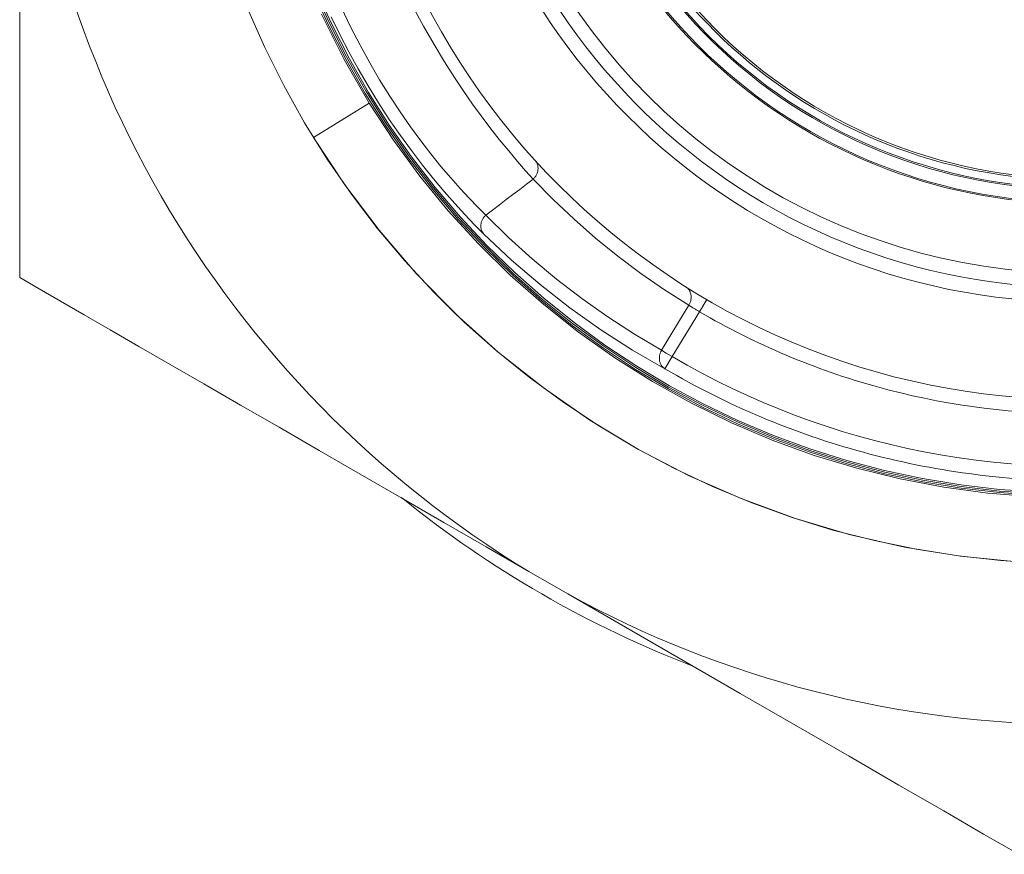
# Model space of a CAD drawing. Units: millimetres. Extents: x -1530 to 934, y -950 to 2025.
# Drawn here: x 718 to 728, y -299 to -290 of the extents above; entities that cross this region are included whole.
import ezdxf

# ---------------------------------------------------------------- set-up
doc = ezdxf.new("R2010")
doc.units = ezdxf.units.MM
doc.layers.get('0').update_dxf_attribs({"lineweight": 5})

# ---------------------------------------------------------------- blocks, each defined once
blk = doc.blocks.new('Gruppe-42-1')
for p, q in [((1445.326, -207.955), (1445.326, -207.486)), ((1448.569, -207.973), (1448.401, -207.599)), ((1448.575, -207.944), (1448.408, -207.57)), ((1448.438, -207.597), (1448.606, -207.969)), ((1447.722, -207.804), (1447.902, -208.215)), ((1448.804, -207.997), (1448.71, -207.799)), ((1449.572, -207.992), (1449.463, -207.79)), ((1448.5, -207.866), (1448.736, -208.34)), ((1448.69, -208.08), (1448.599, -207.894)), ((1445.326, -208.398), (1445.326, -207.955)), ((1448.755, -208.339), (1448.569, -207.973)), ((1448.76, -208.312), (1448.575, -207.944)), ((1448.606, -207.969), (1448.791, -208.333)), ((1448.903, -208.189), (1448.804, -207.997)), ((1449.681, -208.184), (1449.572, -207.992)), ((1448.784, -208.26), (1448.69, -208.08)), ((1447.902, -208.215), (1448.102, -208.616)), ((1449.005, -208.376), (1448.903, -208.189)), ((1449.79, -208.365), (1449.681, -208.184)), ((1448.736, -208.34), (1449, -208.799)), ((1448.959, -208.698), (1448.755, -208.339)), ((1448.964, -208.672), (1448.76, -208.312)), ((1448.883, -208.44), (1448.784, -208.26)), ((1448.791, -208.333), (1448.992, -208.687)), ((1445.326, -208.809), (1445.326, -208.398)), ((1448.988, -208.62), (1448.883, -208.44)), ((1449.109, -208.555), (1449.005, -208.376)), ((1449.895, -208.53), (1449.79, -208.365)), ((1449.216, -208.728), (1449.109, -208.555)), ((1449.995, -208.679), (1449.895, -208.53)), ((1448.102, -208.616), (1448.32, -209.008)), ((1449.098, -208.798), (1448.988, -208.62)), ((1449.179, -209.047), (1448.959, -208.698)), ((1449.184, -209.024), (1448.964, -208.672)), ((1448.992, -208.687), (1449.21, -209.032)), ((1449.325, -208.892), (1449.216, -208.728)), ((1450.087, -208.812), (1449.995, -208.679)), ((1445.326, -209.188), (1445.326, -208.809)), ((1449, -208.799), (1448.413, -209.161)), ((1449.256, -209.191), (1449, -208.799)), ((1449.211, -208.972), (1449.098, -208.798)), ((1450.177, -208.935), (1450.087, -208.812)), ((1449.327, -209.139), (1449.211, -208.972)), ((1449.433, -209.049), (1449.325, -208.892)), ((1450.269, -209.057), (1450.177, -208.935)), ((1448.32, -209.008), (1448.557, -209.388)), ((1449.416, -209.385), (1449.179, -209.047)), ((1449.422, -209.364), (1449.184, -209.024)), ((1449.21, -209.032), (1449.444, -209.365)), ((1449.542, -209.196), (1449.433, -209.049)), ((1450.367, -209.182), (1450.269, -209.057)), ((1448.413, -209.161), (1448.742, -209.66)), ((1449.444, -209.3), (1449.327, -209.139)), ((1445.326, -209.535), (1445.326, -209.188)), ((1449.533, -209.569), (1449.256, -209.191)), ((1449.649, -209.335), (1449.542, -209.196)), ((1450.466, -209.303), (1450.367, -209.182)), ((1449.667, -209.71), (1449.416, -209.385)), ((1449.675, -209.692), (1449.422, -209.364)), ((1449.56, -209.453), (1449.444, -209.3)), ((1449.444, -209.365), (1449.694, -209.688)), ((1449.754, -209.465), (1449.649, -209.335)), ((1450.559, -209.414), (1450.466, -209.303)), ((1448.557, -209.388), (1448.812, -209.758)), ((1449.676, -209.597), (1449.56, -209.453)), ((1449.857, -209.586), (1449.754, -209.465)), ((1450.644, -209.512), (1450.559, -209.414)), ((1450.749, -209.408), (1450.744, -209.403)), ((1450.753, -209.414), (1450.749, -209.408)), ((1450.757, -209.42), (1450.753, -209.414)), ((1450.761, -209.427), (1450.757, -209.42)), ((1450.764, -209.434), (1450.761, -209.427)), ((1450.767, -209.442), (1450.764, -209.434)), ((1450.77, -209.449), (1450.767, -209.442)), ((1450.772, -209.457), (1450.77, -209.449)), ((1450.773, -209.466), (1450.772, -209.457)), ((1450.774, -209.474), (1450.773, -209.466)), ((1450.775, -209.483), (1450.774, -209.474)), ((1450.775, -209.491), (1450.775, -209.483)), ((1445.326, -209.851), (1445.326, -209.535)), ((1449.831, -209.932), (1449.533, -209.569)), ((1449.956, -209.698), (1449.857, -209.586)), ((1450.723, -209.599), (1450.644, -209.512)), ((1450.723, -209.599), (1450.729, -209.593)), ((1450.729, -209.593), (1450.735, -209.587)), ((1450.735, -209.587), (1450.74, -209.581)), ((1450.74, -209.581), (1450.745, -209.574)), ((1450.745, -209.574), (1450.75, -209.567)), ((1450.75, -209.567), (1450.755, -209.559)), ((1450.755, -209.559), (1450.759, -209.551)), ((1450.759, -209.551), (1450.763, -209.543)), ((1450.763, -209.543), (1450.766, -209.535)), ((1450.766, -209.535), (1450.769, -209.526)), ((1450.769, -209.526), (1450.771, -209.518)), ((1450.771, -209.518), (1450.773, -209.509)), ((1450.773, -209.509), (1450.774, -209.5)), ((1450.774, -209.5), (1450.775, -209.491)), ((1448.742, -209.66), (1449.103, -210.137)), ((1449.943, -210.007), (1449.675, -209.692)), ((1449.789, -209.731), (1449.676, -209.597)), ((1449.694, -209.688), (1449.958, -209.999)), ((1450.582, -209.707), (1450.653, -209.653)), ((1450.653, -209.653), (1450.723, -209.599)), ((1450.723, -209.599), (1450.934, -209.815)), ((1448.812, -209.758), (1449.084, -210.114)), ((1449.934, -210.023), (1449.667, -209.71)), ((1449.899, -209.856), (1449.789, -209.731)), ((1450.051, -209.801), (1449.956, -209.698)), ((1450.14, -209.894), (1450.051, -209.801)), ((1450.44, -209.815), (1450.511, -209.761)), ((1450.511, -209.761), (1450.582, -209.707)), ((1445.326, -210.139), (1445.326, -209.851)), ((1450.005, -209.972), (1449.899, -209.856)), ((1450.224, -209.978), (1450.14, -209.894)), ((1450.297, -209.924), (1450.369, -209.869)), ((1450.369, -209.869), (1450.44, -209.815)), ((1450.934, -209.815), (1451.153, -210.022)), ((1450.148, -210.279), (1449.831, -209.932)), ((1450.224, -210.308), (1449.943, -210.007)), ((1449.958, -209.999), (1450.237, -210.297)), ((1450.107, -210.079), (1450.005, -209.972)), ((1450.197, -210.011), (1450.201, -210.005)), ((1450.201, -210.005), (1450.205, -209.999)), ((1450.205, -209.999), (1450.21, -209.993)), ((1450.21, -209.993), (1450.215, -209.988)), ((1450.215, -209.988), (1450.219, -209.983)), ((1450.219, -209.983), (1450.224, -209.978)), ((1450.224, -209.978), (1450.297, -209.924)), ((1450.464, -210.212), (1450.224, -209.978)), ((1450.215, -210.323), (1449.934, -210.023)), ((1450.204, -210.177), (1450.107, -210.079)), ((1450.172, -210.09), (1450.173, -210.083)), ((1450.173, -210.098), (1450.172, -210.09)), ((1450.173, -210.083), (1450.174, -210.075)), ((1450.173, -210.105), (1450.173, -210.098)), ((1450.174, -210.112), (1450.173, -210.105)), ((1450.174, -210.075), (1450.175, -210.068)), ((1450.175, -210.068), (1450.176, -210.06)), ((1450.176, -210.06), (1450.178, -210.053)), ((1450.178, -210.053), (1450.181, -210.046)), ((1450.181, -210.046), (1450.183, -210.038)), ((1450.183, -210.038), (1450.186, -210.031)), ((1450.186, -210.031), (1450.19, -210.024)), ((1450.19, -210.024), (1450.193, -210.018)), ((1450.193, -210.018), (1450.197, -210.011)), ((1451.153, -210.022), (1451.38, -210.221)), ((1445.326, -210.399), (1445.326, -210.139)), ((1449.084, -210.114), (1449.373, -210.458)), ((1449.103, -210.137), (1449.494, -210.591)), ((1450.175, -210.119), (1450.174, -210.112)), ((1450.177, -210.126), (1450.175, -210.119)), ((1450.178, -210.133), (1450.177, -210.126)), ((1450.181, -210.139), (1450.178, -210.133)), ((1450.183, -210.145), (1450.181, -210.139)), ((1450.186, -210.151), (1450.183, -210.145)), ((1450.189, -210.157), (1450.186, -210.151)), ((1450.193, -210.162), (1450.189, -210.157)), ((1450.196, -210.167), (1450.193, -210.162)), ((1450.2, -210.172), (1450.196, -210.167)), ((1450.204, -210.177), (1450.2, -210.172)), ((1450.204, -210.177), (1450.494, -210.45)), ((1450.713, -210.436), (1450.464, -210.212)), ((1450.483, -210.609), (1450.148, -210.279)), ((1450.517, -210.594), (1450.224, -210.308)), ((1450.237, -210.297), (1450.53, -210.582)), ((1451.38, -210.221), (1451.615, -210.411)), ((1445.326, -210.635), (1445.326, -210.399)), ((1450.509, -210.609), (1450.215, -210.323)), ((1451.615, -210.411), (1451.856, -210.592)), ((1449.373, -210.458), (1449.678, -210.787)), ((1450.494, -210.45), (1450.796, -210.709)), ((1450.97, -210.65), (1450.713, -210.436)), ((1449.494, -210.591), (1449.912, -211.019)), ((1450.834, -210.919), (1450.483, -210.609)), ((1450.817, -210.881), (1450.509, -210.609)), ((1450.823, -210.864), (1450.517, -210.594)), ((1450.53, -210.582), (1450.836, -210.852)), ((1451.856, -210.592), (1452.105, -210.763)), ((1445.326, -210.635), (1445.53, -210.753)), ((1450.796, -210.709), (1451.109, -210.953)), ((1451.235, -210.854), (1450.97, -210.65)), ((1452.333, -210.734), (1452.327, -210.73)), ((1445.53, -210.753), (1445.756, -210.883)), ((1449.678, -210.787), (1449.999, -211.102)), ((1452.105, -210.763), (1452.359, -210.925)), ((1452.339, -210.738), (1452.333, -210.734)), ((1452.344, -210.743), (1452.339, -210.738)), ((1452.35, -210.749), (1452.344, -210.743)), ((1452.355, -210.755), (1452.35, -210.749)), ((1452.36, -210.761), (1452.355, -210.755)), ((1452.364, -210.768), (1452.36, -210.761)), ((1452.368, -210.775), (1452.364, -210.768)), ((1452.372, -210.783), (1452.368, -210.775)), ((1452.375, -210.791), (1452.372, -210.783)), ((1452.378, -210.799), (1452.375, -210.791)), ((1452.38, -210.807), (1452.378, -210.799)), ((1452.382, -210.816), (1452.38, -210.807)), ((1452.383, -210.825), (1452.382, -210.816)), ((1452.384, -210.834), (1452.383, -210.825)), ((1452.384, -210.843), (1452.384, -210.834)), ((1445.756, -210.883), (1446.004, -211.027)), ((1451.135, -211.137), (1450.817, -210.881)), ((1451.138, -211.118), (1450.823, -210.864)), ((1451.201, -211.209), (1450.834, -210.919)), ((1450.836, -210.852), (1451.153, -211.107)), ((1451.508, -211.047), (1451.235, -210.854)), ((1452.074, -211.398), (1452.359, -210.925)), ((1452.359, -210.925), (1452.363, -210.918)), ((1452.359, -210.925), (1452.363, -210.927)), ((1452.363, -210.918), (1452.367, -210.911)), ((1452.363, -210.927), (1452.367, -210.93)), ((1452.367, -210.911), (1452.371, -210.903)), ((1452.367, -210.93), (1452.371, -210.933)), ((1452.371, -210.903), (1452.374, -210.895)), ((1452.371, -210.933), (1452.376, -210.936)), ((1452.374, -210.895), (1452.377, -210.887)), ((1452.376, -210.936), (1452.38, -210.939)), ((1452.377, -210.887), (1452.379, -210.878)), ((1452.379, -210.878), (1452.381, -210.869)), ((1452.38, -210.939), (1452.386, -210.942)), ((1452.381, -210.869), (1452.382, -210.861)), ((1452.382, -210.861), (1452.383, -210.852)), ((1452.383, -210.852), (1452.384, -210.843)), ((1452.548, -210.864), (1452.472, -210.994)), ((1446.004, -211.027), (1446.278, -211.185)), ((1449.912, -211.019), (1450.357, -211.42)), ((1451.109, -210.953), (1451.433, -211.183)), ((1452.185, -211.466), (1452.472, -210.994)), ((1452.386, -210.942), (1452.391, -210.945)), ((1452.391, -210.945), (1452.397, -210.949)), ((1452.397, -210.949), (1452.403, -210.953)), ((1452.403, -210.953), (1452.409, -210.956)), ((1452.409, -210.956), (1452.415, -210.96)), ((1452.415, -210.96), (1452.422, -210.964)), ((1452.422, -210.964), (1452.429, -210.968)), ((1452.429, -210.968), (1452.436, -210.973)), ((1452.436, -210.973), (1452.443, -210.977)), ((1452.443, -210.977), (1452.45, -210.981)), ((1452.45, -210.981), (1452.457, -210.985)), ((1452.457, -210.985), (1452.465, -210.989)), ((1452.465, -210.989), (1452.472, -210.994)), ((1449.999, -211.102), (1450.334, -211.4)), ((1451.463, -211.377), (1451.135, -211.137)), ((1451.465, -211.357), (1451.138, -211.118)), ((1451.153, -211.107), (1451.478, -211.346)), ((1451.787, -211.228), (1451.508, -211.047)), ((1446.278, -211.185), (1446.578, -211.358)), ((1451.582, -211.478), (1451.201, -211.209)), ((1451.433, -211.183), (1451.766, -211.397)), ((1452.074, -211.398), (1451.787, -211.228)), ((1451.478, -211.346), (1451.813, -211.567)), ((1446.578, -211.358), (1446.906, -211.548)), ((1450.334, -211.4), (1450.683, -211.683)), ((1450.357, -211.42), (1450.827, -211.791)), ((1451.8, -211.6), (1451.463, -211.377)), ((1451.801, -211.58), (1451.465, -211.357)), ((1451.766, -211.397), (1452.109, -211.595)), ((1452.052, -211.46), (1452.053, -211.452)), ((1452.053, -211.452), (1452.055, -211.445)), ((1452.055, -211.445), (1452.057, -211.438)), ((1452.057, -211.438), (1452.059, -211.431)), ((1452.059, -211.431), (1452.062, -211.424)), ((1452.062, -211.424), (1452.064, -211.417)), ((1452.064, -211.417), (1452.067, -211.411)), ((1452.067, -211.411), (1452.071, -211.404)), ((1452.071, -211.404), (1452.074, -211.398)), ((1452.122, -211.428), (1452.074, -211.398)), ((1452.185, -211.466), (1452.122, -211.428)), ((1446.906, -211.548), (1447.262, -211.753)), ((1451.977, -211.728), (1451.582, -211.478)), ((1452.05, -211.475), (1452.051, -211.468)), ((1452.05, -211.483), (1452.05, -211.475)), ((1452.05, -211.491), (1452.05, -211.483)), ((1452.051, -211.498), (1452.05, -211.491)), ((1452.051, -211.468), (1452.052, -211.46)), ((1452.052, -211.506), (1452.051, -211.498)), ((1452.053, -211.513), (1452.052, -211.506)), ((1452.055, -211.521), (1452.053, -211.513)), ((1452.057, -211.528), (1452.055, -211.521)), ((1452.059, -211.535), (1452.057, -211.528)), ((1452.062, -211.541), (1452.059, -211.535)), ((1452.065, -211.548), (1452.062, -211.541)), ((1452.069, -211.554), (1452.065, -211.548)), ((1452.072, -211.56), (1452.069, -211.554)), ((1452.076, -211.565), (1452.072, -211.56)), ((1452.185, -211.466), (1452.109, -211.595)), ((1452.146, -211.806), (1451.8, -211.6)), ((1452.147, -211.787), (1451.801, -211.58)), ((1451.813, -211.567), (1452.157, -211.772)), ((1452.08, -211.571), (1452.076, -211.565)), ((1452.085, -211.576), (1452.08, -211.571)), ((1452.089, -211.58), (1452.085, -211.576)), ((1452.094, -211.584), (1452.089, -211.58)), ((1452.099, -211.588), (1452.094, -211.584)), ((1452.104, -211.592), (1452.099, -211.588)), ((1452.109, -211.595), (1452.104, -211.592)), ((1447.262, -211.753), (1447.646, -211.975)), ((1450.683, -211.683), (1451.045, -211.949)), ((1452.386, -211.956), (1451.977, -211.728)), ((1450.827, -211.791), (1451.319, -212.133)), ((1452.504, -211.997), (1452.146, -211.806)), ((1452.504, -211.978), (1452.147, -211.787)), ((1452.157, -211.772), (1452.51, -211.962)), ((1447.646, -211.975), (1448.052, -212.209)), ((1451.045, -211.949), (1451.42, -212.197)), ((1452.807, -212.162), (1452.386, -211.956)), ((1452.51, -211.962), (1452.875, -212.136)), ((1452.872, -212.153), (1452.504, -211.978)), ((1452.872, -212.172), (1452.504, -211.997)), ((1451.319, -212.133), (1451.832, -212.442)), ((1453.237, -212.345), (1452.807, -212.162)), ((1453.248, -212.312), (1452.872, -212.153)), ((1453.249, -212.331), (1452.872, -212.172)), ((1452.875, -212.136), (1453.249, -212.294)), ((1448.052, -212.209), (1448.473, -212.452)), ((1451.42, -212.197), (1451.805, -212.427)), ((1453.677, -212.504), (1453.237, -212.345)), ((1453.632, -212.453), (1453.248, -212.312)), ((1453.249, -212.294), (1453.631, -212.434)), ((1453.634, -212.472), (1453.249, -212.331)), ((1448.473, -212.452), (1448.904, -212.701)), ((1451.805, -212.427), (1452.202, -212.638)), ((1451.832, -212.442), (1452.363, -212.718)), ((1453.631, -212.434), (1454.02, -212.557)), ((1454.023, -212.576), (1453.632, -212.453)), ((1454.025, -212.594), (1453.634, -212.472)), ((1454.125, -212.64), (1453.677, -212.504)), ((1454.02, -212.557), (1454.416, -212.662)), ((1454.42, -212.68), (1454.023, -212.576)), ((1454.42, -212.698), (1454.025, -212.594)), ((1452.202, -212.638), (1452.608, -212.831)), ((1454.58, -212.752), (1454.125, -212.64)), ((1454.416, -212.662), (1454.815, -212.747)), ((1454.82, -212.766), (1454.42, -212.68)), ((1454.819, -212.783), (1454.42, -212.698)), ((1448.904, -212.701), (1449.342, -212.954)), ((1452.363, -212.718), (1452.91, -212.959)), ((1455.04, -212.839), (1454.58, -212.752)), ((1454.815, -212.747), (1455.219, -212.814)), ((1455.221, -212.849), (1454.819, -212.783)), ((1455.223, -212.832), (1454.82, -212.766)), ((1452.608, -212.831), (1453.023, -213.003)), ((1455.504, -212.902), (1455.04, -212.839)), ((1455.219, -212.814), (1455.624, -212.862)), ((1455.625, -212.896), (1455.221, -212.849)), ((1455.627, -212.879), (1455.223, -212.832)), ((1455.971, -212.939), (1455.504, -212.902)), ((1455.624, -212.862), (1456.031, -212.89)), ((1456.031, -212.925), (1455.625, -212.896)), ((1456.033, -212.908), (1455.627, -212.879)), ((1449.342, -212.954), (1449.785, -213.21)), ((1452.91, -212.959), (1453.472, -213.165)), ((1453.023, -213.003), (1453.445, -213.156)), ((1449.785, -213.21), (1450.231, -213.467)), ((1453.445, -213.156), (1453.875, -213.289)), ((1453.472, -213.165), (1454.045, -213.335)), ((1453.875, -213.289), (1454.31, -213.401)), ((1454.045, -213.335), (1454.628, -213.469)), ((1454.31, -213.401), (1454.75, -213.492)), ((1450.231, -213.467), (1450.678, -213.725)), ((1454.628, -213.469), (1455.217, -213.565)), ((1454.75, -213.492), (1455.194, -213.562)), ((1455.194, -213.562), (1455.641, -213.61)), ((1455.217, -213.565), (1455.811, -213.623)), ((1455.641, -213.61), (1456.089, -213.638)), ((1451.086, -213.961), (1450.678, -213.725)), ((1451.695, -214.312), (1451.086, -213.961)), ((1452.301, -214.662), (1451.695, -214.312)), ((1452.899, -215.007), (1452.301, -214.662)), ((1453.483, -215.345), (1452.899, -215.007)), ((1454.045, -215.669), (1453.483, -215.345)), ((1454.568, -215.971), (1454.045, -215.669)), ((1455.039, -216.243), (1454.568, -215.971)), ((1455.459, -216.486), (1455.039, -216.243)), ((1455.83, -216.699), (1455.459, -216.486))]:
    blk.add_line(p, q)
at = {"flags": 128}
for points in [[(1456.438, -196.519, 0.414214), (1448.738, -204.219, 0.414213), (1456.438, -211.919)], [(1456.438, -197.544, 0.414214), (1449.763, -204.219, 0.414213), (1456.438, -210.894)], [(1456.438, -197.697, 0.412687), (1449.916, -204.185, 0.412687), (1456.37, -210.741)], [(1462.703, -203.056, 0.290153), (1458.062, -198.057, 0.290153), (1451.56, -200.12, 0.290153), (1450.648, -206.88, 0.290153), (1456.372, -210.591)], [(1461.956, -203.056, 0.384103), (1455.853, -198.61, 0.384103), (1450.799, -204.219, 0.384103), (1455.853, -209.828, 0.384103), (1461.956, -205.382)], [(1456.438, -198.594, 0.414214), (1450.813, -204.219, 0.414213), (1456.438, -209.844)], [(1456.438, -198.73, 0.412378), (1450.949, -204.185, 0.412378), (1456.369, -209.708)], [(1450.963, -204.219, 0.198912), (1452.567, -208.091, 0.198912), (1456.438, -209.694)], [(1451.043, -204.219, 0.378132), (1455.767, -209.572, 0.378132), (1461.666, -205.551)], [(1451.063, -204.219, 0.414214), (1456.438, -209.594, 0.414214), (1461.813, -204.219)], [(1445.326, -204.455, 0.126262), (1446.812, -209.777, 0.126262), (1450.678, -213.725)], [(1452.185, -211.466, 0.170712), (1457.657, -212.533, 0.170712), (1462.593, -209.94)], [(1452.472, -210.994, 0.064939), (1454.342, -211.784, 0.064939), (1456.353, -212.069)], [(1452.109, -211.595, 0.06644), (1454.195, -212.472, 0.06644), (1456.438, -212.772)], [(1449.34, -212.947, 0.039802), (1450.813, -213.962, 0.039802), (1452.428, -214.73)], [(1451.086, -213.961, 0.126262), (1456.438, -215.334, 0.126262), (1461.79, -213.961)]]:
    blk.add_lwpolyline(points, format="xyb", dxfattribs=at)
blk = doc.blocks.new('Gruppe-57-1')
blk.add_blockref('Gruppe-42-1', (0, 0))
blk = doc.blocks.new('Gruppe-66-1')
blk.add_blockref('Gruppe-57-1', (0, 0))

msp = doc.modelspace()

# ---------------------------------------------------------------- block references
msp.add_blockref('Gruppe-66-1', (-727.5, -82.5))

doc.saveas('drawing.dxf')
